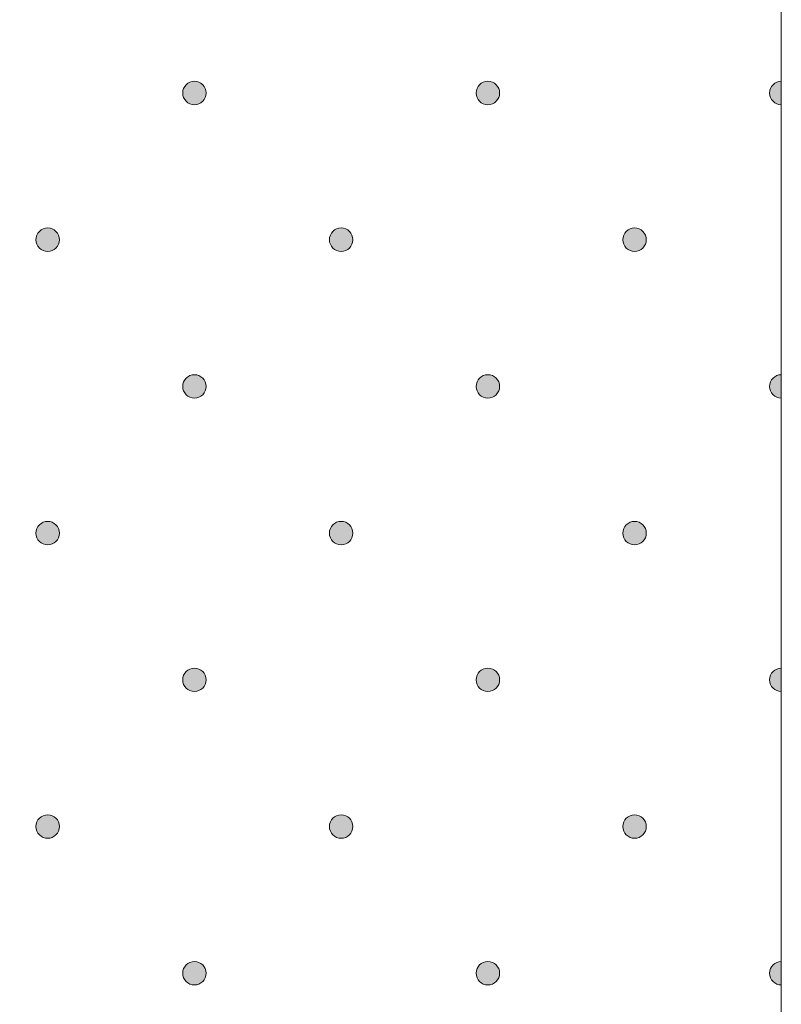
# Model space of a CAD drawing. Units: millimetres. Extents: x 0 to 208, y -208 to 15.
# Drawn here: x 48 to 55, y -90 to -82 of the extents above; entities that cross this region are included whole.
import ezdxf

# ---------------------------------------------------------------- set-up
doc = ezdxf.new("R2010")
doc.units = ezdxf.units.MM
doc.header["$MEASUREMENT"] = 0
doc.layers.add('GKB_GIPSBAUPLATTE_B', color=7, linetype='Continuous')
doc.layers.add('GKB_GIPSBAUPLATTE_B_MUSTER', color=7, linetype='Continuous')

# ---------------------------------------------------------------- blocks, each defined once
blk = doc.blocks.new('block 855')
at = {"layer": 'GKB_GIPSBAUPLATTE_B_MUSTER'}
h = blk.add_hatch(color=250, dxfattribs=at)
edge = h.paths.add_edge_path()
edge.add_spline(control_points=[(49.5002, -89.6499), (49.5554, -89.6499), (49.6002, -89.6946), (49.6002, -89.7499), (49.6002, -89.8051), (49.5554, -89.8499), (49.5002, -89.8499), (49.4449, -89.8499), (49.4002, -89.8051), (49.4002, -89.7499), (49.4002, -89.6946), (49.4449, -89.6499), (49.5002, -89.6499)], knot_values=[0, 0, 0, 0, 1, 1, 1, 2, 2, 2, 3, 3, 3, 4, 4, 4, 4], degree=3, periodic=1)
at = {"layer": 'GKB_GIPSBAUPLATTE_B_MUSTER', "lineweight": 0}
blk.add_open_spline([(49.5002, -89.6499), (49.5554, -89.6499), (49.6002, -89.6946), (49.6002, -89.7499), (49.6002, -89.8051), (49.5554, -89.8499), (49.5002, -89.8499), (49.4449, -89.8499), (49.4002, -89.8051), (49.4002, -89.7499), (49.4002, -89.6946), (49.4449, -89.6499), (49.5002, -89.6499)], degree=3, knots=[0, 0, 0, 0, 1, 1, 1, 2, 2, 2, 3, 3, 3, 4, 4, 4, 4], dxfattribs=at)
at = {"layer": 'GKB_GIPSBAUPLATTE_B_MUSTER', "color": 250, "lineweight": 20}
blk.add_open_spline([(49.5002, -89.6499), (49.5554, -89.6499), (49.6002, -89.6946), (49.6002, -89.7499), (49.6002, -89.8051), (49.5554, -89.8499), (49.5002, -89.8499), (49.4449, -89.8499), (49.4002, -89.8051), (49.4002, -89.7499), (49.4002, -89.6946), (49.4449, -89.6499), (49.5002, -89.6499)], degree=3, knots=[0, 0, 0, 0, 1, 1, 1, 2, 2, 2, 3, 3, 3, 4, 4, 4, 4], dxfattribs=at)
blk = doc.blocks.new('block 856')
at = {"layer": 'GKB_GIPSBAUPLATTE_B_MUSTER'}
h = blk.add_hatch(color=250, dxfattribs=at)
edge = h.paths.add_edge_path()
edge.add_spline(control_points=[(52.0001, -89.6499), (52.0553, -89.6499), (52.1001, -89.6946), (52.1001, -89.7499), (52.1001, -89.8051), (52.0553, -89.8499), (52.0001, -89.8499), (51.9449, -89.8499), (51.9001, -89.8051), (51.9001, -89.7499), (51.9001, -89.6946), (51.9449, -89.6499), (52.0001, -89.6499)], knot_values=[0, 0, 0, 0, 1, 1, 1, 2, 2, 2, 3, 3, 3, 4, 4, 4, 4], degree=3, periodic=1)
at = {"layer": 'GKB_GIPSBAUPLATTE_B_MUSTER', "lineweight": 0}
blk.add_open_spline([(52.0001, -89.6499), (52.0553, -89.6499), (52.1001, -89.6946), (52.1001, -89.7499), (52.1001, -89.8051), (52.0553, -89.8499), (52.0001, -89.8499), (51.9449, -89.8499), (51.9001, -89.8051), (51.9001, -89.7499), (51.9001, -89.6946), (51.9449, -89.6499), (52.0001, -89.6499)], degree=3, knots=[0, 0, 0, 0, 1, 1, 1, 2, 2, 2, 3, 3, 3, 4, 4, 4, 4], dxfattribs=at)
at = {"layer": 'GKB_GIPSBAUPLATTE_B_MUSTER', "color": 250, "lineweight": 20}
blk.add_open_spline([(52.0001, -89.6499), (52.0553, -89.6499), (52.1001, -89.6946), (52.1001, -89.7499), (52.1001, -89.8051), (52.0553, -89.8499), (52.0001, -89.8499), (51.9449, -89.8499), (51.9001, -89.8051), (51.9001, -89.7499), (51.9001, -89.6946), (51.9449, -89.6499), (52.0001, -89.6499)], degree=3, knots=[0, 0, 0, 0, 1, 1, 1, 2, 2, 2, 3, 3, 3, 4, 4, 4, 4], dxfattribs=at)
blk = doc.blocks.new('block 857')
at = {"layer": 'GKB_GIPSBAUPLATTE_B_MUSTER'}
h = blk.add_hatch(color=250, dxfattribs=at)
edge = h.paths.add_edge_path()
edge.add_spline(control_points=[(54.5001, -89.8499), (54.4449, -89.8499), (54.4002, -89.8051), (54.4002, -89.7499), (54.4002, -89.6946), (54.4449, -89.6499), (54.5001, -89.6499), (54.5001, -89.6499), (54.5001, -89.8499), (54.5001, -89.8499)], knot_values=[0, 0, 0, 0, 1, 1, 1, 2, 2, 2, 3, 3, 3, 3], degree=3, periodic=1)
at = {"layer": 'GKB_GIPSBAUPLATTE_B_MUSTER', "lineweight": 0}
blk.add_open_spline([(54.5001, -89.8499), (54.4449, -89.8499), (54.4002, -89.8051), (54.4002, -89.7499), (54.4002, -89.6946), (54.4449, -89.6499), (54.5001, -89.6499), (54.5001, -89.6499), (54.5001, -89.8499), (54.5001, -89.8499)], degree=3, knots=[0, 0, 0, 0, 1, 1, 1, 2, 2, 2, 3, 3, 3, 3], dxfattribs=at)
at = {"layer": 'GKB_GIPSBAUPLATTE_B_MUSTER', "color": 250, "lineweight": 20}
blk.add_open_spline([(54.5001, -89.8499), (54.4449, -89.8499), (54.4002, -89.8051), (54.4002, -89.7499), (54.4002, -89.6946), (54.4449, -89.6499), (54.5001, -89.6499), (54.5001, -89.6499), (54.5001, -89.8499), (54.5001, -89.8499)], degree=3, knots=[0, 0, 0, 0, 1, 1, 1, 2, 2, 2, 3, 3, 3, 3], dxfattribs=at)
blk = doc.blocks.new('block 866')
at = {"layer": 'GKB_GIPSBAUPLATTE_B_MUSTER'}
h = blk.add_hatch(color=250, dxfattribs=at)
edge = h.paths.add_edge_path()
edge.add_spline(control_points=[(49.5002, -87.1499), (49.5554, -87.1499), (49.6002, -87.1946), (49.6002, -87.2499), (49.6002, -87.3051), (49.5554, -87.3499), (49.5002, -87.3499), (49.4449, -87.3499), (49.4002, -87.3051), (49.4002, -87.2499), (49.4002, -87.1946), (49.4449, -87.1499), (49.5002, -87.1499)], knot_values=[0, 0, 0, 0, 1, 1, 1, 2, 2, 2, 3, 3, 3, 4, 4, 4, 4], degree=3, periodic=1)
at = {"layer": 'GKB_GIPSBAUPLATTE_B_MUSTER', "lineweight": 0}
blk.add_open_spline([(49.5002, -87.1499), (49.5554, -87.1499), (49.6002, -87.1946), (49.6002, -87.2499), (49.6002, -87.3051), (49.5554, -87.3499), (49.5002, -87.3499), (49.4449, -87.3499), (49.4002, -87.3051), (49.4002, -87.2499), (49.4002, -87.1946), (49.4449, -87.1499), (49.5002, -87.1499)], degree=3, knots=[0, 0, 0, 0, 1, 1, 1, 2, 2, 2, 3, 3, 3, 4, 4, 4, 4], dxfattribs=at)
at = {"layer": 'GKB_GIPSBAUPLATTE_B_MUSTER', "color": 250, "lineweight": 20}
blk.add_open_spline([(49.5002, -87.1499), (49.5554, -87.1499), (49.6002, -87.1946), (49.6002, -87.2499), (49.6002, -87.3051), (49.5554, -87.3499), (49.5002, -87.3499), (49.4449, -87.3499), (49.4002, -87.3051), (49.4002, -87.2499), (49.4002, -87.1946), (49.4449, -87.1499), (49.5002, -87.1499)], degree=3, knots=[0, 0, 0, 0, 1, 1, 1, 2, 2, 2, 3, 3, 3, 4, 4, 4, 4], dxfattribs=at)
blk = doc.blocks.new('block 867')
at = {"layer": 'GKB_GIPSBAUPLATTE_B_MUSTER'}
h = blk.add_hatch(color=250, dxfattribs=at)
edge = h.paths.add_edge_path()
edge.add_spline(control_points=[(52.0001, -87.1499), (52.0553, -87.1499), (52.1001, -87.1946), (52.1001, -87.2499), (52.1001, -87.3051), (52.0553, -87.3499), (52.0001, -87.3499), (51.9449, -87.3499), (51.9001, -87.3051), (51.9001, -87.2499), (51.9001, -87.1946), (51.9449, -87.1499), (52.0001, -87.1499)], knot_values=[0, 0, 0, 0, 1, 1, 1, 2, 2, 2, 3, 3, 3, 4, 4, 4, 4], degree=3, periodic=1)
at = {"layer": 'GKB_GIPSBAUPLATTE_B_MUSTER', "lineweight": 0}
blk.add_open_spline([(52.0001, -87.1499), (52.0553, -87.1499), (52.1001, -87.1946), (52.1001, -87.2499), (52.1001, -87.3051), (52.0553, -87.3499), (52.0001, -87.3499), (51.9449, -87.3499), (51.9001, -87.3051), (51.9001, -87.2499), (51.9001, -87.1946), (51.9449, -87.1499), (52.0001, -87.1499)], degree=3, knots=[0, 0, 0, 0, 1, 1, 1, 2, 2, 2, 3, 3, 3, 4, 4, 4, 4], dxfattribs=at)
at = {"layer": 'GKB_GIPSBAUPLATTE_B_MUSTER', "color": 250, "lineweight": 20}
blk.add_open_spline([(52.0001, -87.1499), (52.0553, -87.1499), (52.1001, -87.1946), (52.1001, -87.2499), (52.1001, -87.3051), (52.0553, -87.3499), (52.0001, -87.3499), (51.9449, -87.3499), (51.9001, -87.3051), (51.9001, -87.2499), (51.9001, -87.1946), (51.9449, -87.1499), (52.0001, -87.1499)], degree=3, knots=[0, 0, 0, 0, 1, 1, 1, 2, 2, 2, 3, 3, 3, 4, 4, 4, 4], dxfattribs=at)
blk = doc.blocks.new('block 868')
at = {"layer": 'GKB_GIPSBAUPLATTE_B_MUSTER'}
h = blk.add_hatch(color=250, dxfattribs=at)
edge = h.paths.add_edge_path()
edge.add_spline(control_points=[(54.5001, -87.3499), (54.4449, -87.3499), (54.4002, -87.3051), (54.4002, -87.2499), (54.4002, -87.1946), (54.4449, -87.1499), (54.5001, -87.1499), (54.5001, -87.1499), (54.5001, -87.3499), (54.5001, -87.3499)], knot_values=[0, 0, 0, 0, 1, 1, 1, 2, 2, 2, 3, 3, 3, 3], degree=3, periodic=1)
at = {"layer": 'GKB_GIPSBAUPLATTE_B_MUSTER', "lineweight": 0}
blk.add_open_spline([(54.5001, -87.3499), (54.4449, -87.3499), (54.4002, -87.3051), (54.4002, -87.2499), (54.4002, -87.1946), (54.4449, -87.1499), (54.5001, -87.1499), (54.5001, -87.1499), (54.5001, -87.3499), (54.5001, -87.3499)], degree=3, knots=[0, 0, 0, 0, 1, 1, 1, 2, 2, 2, 3, 3, 3, 3], dxfattribs=at)
at = {"layer": 'GKB_GIPSBAUPLATTE_B_MUSTER', "color": 250, "lineweight": 20}
blk.add_open_spline([(54.5001, -87.3499), (54.4449, -87.3499), (54.4002, -87.3051), (54.4002, -87.2499), (54.4002, -87.1946), (54.4449, -87.1499), (54.5001, -87.1499), (54.5001, -87.1499), (54.5001, -87.3499), (54.5001, -87.3499)], degree=3, knots=[0, 0, 0, 0, 1, 1, 1, 2, 2, 2, 3, 3, 3, 3], dxfattribs=at)
blk = doc.blocks.new('block 872')
at = {"layer": 'GKB_GIPSBAUPLATTE_B_MUSTER'}
h = blk.add_hatch(color=250, dxfattribs=at)
edge = h.paths.add_edge_path()
edge.add_spline(control_points=[(48.2502, -88.3999), (48.3054, -88.3999), (48.3501, -88.4446), (48.3501, -88.4998), (48.3501, -88.5551), (48.3054, -88.5999), (48.2502, -88.5999), (48.1949, -88.5999), (48.1501, -88.5551), (48.1501, -88.4998), (48.1501, -88.4446), (48.1949, -88.3999), (48.2502, -88.3999)], knot_values=[0, 0, 0, 0, 1, 1, 1, 2, 2, 2, 3, 3, 3, 4, 4, 4, 4], degree=3, periodic=1)
at = {"layer": 'GKB_GIPSBAUPLATTE_B_MUSTER', "lineweight": 0}
blk.add_open_spline([(48.2502, -88.3999), (48.3054, -88.3999), (48.3501, -88.4446), (48.3501, -88.4998), (48.3501, -88.5551), (48.3054, -88.5999), (48.2502, -88.5999), (48.1949, -88.5999), (48.1501, -88.5551), (48.1501, -88.4998), (48.1501, -88.4446), (48.1949, -88.3999), (48.2502, -88.3999)], degree=3, knots=[0, 0, 0, 0, 1, 1, 1, 2, 2, 2, 3, 3, 3, 4, 4, 4, 4], dxfattribs=at)
at = {"layer": 'GKB_GIPSBAUPLATTE_B_MUSTER', "color": 250, "lineweight": 20}
blk.add_open_spline([(48.2502, -88.3999), (48.3054, -88.3999), (48.3501, -88.4446), (48.3501, -88.4998), (48.3501, -88.5551), (48.3054, -88.5999), (48.2502, -88.5999), (48.1949, -88.5999), (48.1501, -88.5551), (48.1501, -88.4998), (48.1501, -88.4446), (48.1949, -88.3999), (48.2502, -88.3999)], degree=3, knots=[0, 0, 0, 0, 1, 1, 1, 2, 2, 2, 3, 3, 3, 4, 4, 4, 4], dxfattribs=at)
blk = doc.blocks.new('block 873')
at = {"layer": 'GKB_GIPSBAUPLATTE_B_MUSTER'}
h = blk.add_hatch(color=250, dxfattribs=at)
edge = h.paths.add_edge_path()
edge.add_spline(control_points=[(50.7502, -88.3999), (50.8055, -88.3999), (50.8502, -88.4446), (50.8502, -88.4998), (50.8502, -88.5551), (50.8055, -88.5999), (50.7502, -88.5999), (50.695, -88.5999), (50.6502, -88.5551), (50.6502, -88.4998), (50.6502, -88.4446), (50.695, -88.3999), (50.7502, -88.3999)], knot_values=[0, 0, 0, 0, 1, 1, 1, 2, 2, 2, 3, 3, 3, 4, 4, 4, 4], degree=3, periodic=1)
at = {"layer": 'GKB_GIPSBAUPLATTE_B_MUSTER', "lineweight": 0}
blk.add_open_spline([(50.7502, -88.3999), (50.8055, -88.3999), (50.8502, -88.4446), (50.8502, -88.4998), (50.8502, -88.5551), (50.8055, -88.5999), (50.7502, -88.5999), (50.695, -88.5999), (50.6502, -88.5551), (50.6502, -88.4998), (50.6502, -88.4446), (50.695, -88.3999), (50.7502, -88.3999)], degree=3, knots=[0, 0, 0, 0, 1, 1, 1, 2, 2, 2, 3, 3, 3, 4, 4, 4, 4], dxfattribs=at)
at = {"layer": 'GKB_GIPSBAUPLATTE_B_MUSTER', "color": 250, "lineweight": 20}
blk.add_open_spline([(50.7502, -88.3999), (50.8055, -88.3999), (50.8502, -88.4446), (50.8502, -88.4998), (50.8502, -88.5551), (50.8055, -88.5999), (50.7502, -88.5999), (50.695, -88.5999), (50.6502, -88.5551), (50.6502, -88.4998), (50.6502, -88.4446), (50.695, -88.3999), (50.7502, -88.3999)], degree=3, knots=[0, 0, 0, 0, 1, 1, 1, 2, 2, 2, 3, 3, 3, 4, 4, 4, 4], dxfattribs=at)
blk = doc.blocks.new('block 874')
at = {"layer": 'GKB_GIPSBAUPLATTE_B_MUSTER'}
h = blk.add_hatch(color=250, dxfattribs=at)
edge = h.paths.add_edge_path()
edge.add_spline(control_points=[(53.2501, -88.3999), (53.3054, -88.3999), (53.3502, -88.4446), (53.3502, -88.4998), (53.3502, -88.5551), (53.3054, -88.5999), (53.2501, -88.5999), (53.1949, -88.5999), (53.1502, -88.5551), (53.1502, -88.4998), (53.1502, -88.4446), (53.1949, -88.3999), (53.2501, -88.3999)], knot_values=[0, 0, 0, 0, 1, 1, 1, 2, 2, 2, 3, 3, 3, 4, 4, 4, 4], degree=3, periodic=1)
at = {"layer": 'GKB_GIPSBAUPLATTE_B_MUSTER', "lineweight": 0}
blk.add_open_spline([(53.2501, -88.3999), (53.3054, -88.3999), (53.3502, -88.4446), (53.3502, -88.4998), (53.3502, -88.5551), (53.3054, -88.5999), (53.2501, -88.5999), (53.1949, -88.5999), (53.1502, -88.5551), (53.1502, -88.4998), (53.1502, -88.4446), (53.1949, -88.3999), (53.2501, -88.3999)], degree=3, knots=[0, 0, 0, 0, 1, 1, 1, 2, 2, 2, 3, 3, 3, 4, 4, 4, 4], dxfattribs=at)
at = {"layer": 'GKB_GIPSBAUPLATTE_B_MUSTER', "color": 250, "lineweight": 20}
blk.add_open_spline([(53.2501, -88.3999), (53.3054, -88.3999), (53.3502, -88.4446), (53.3502, -88.4998), (53.3502, -88.5551), (53.3054, -88.5999), (53.2501, -88.5999), (53.1949, -88.5999), (53.1502, -88.5551), (53.1502, -88.4998), (53.1502, -88.4446), (53.1949, -88.3999), (53.2501, -88.3999)], degree=3, knots=[0, 0, 0, 0, 1, 1, 1, 2, 2, 2, 3, 3, 3, 4, 4, 4, 4], dxfattribs=at)
blk = doc.blocks.new('block 877')
at = {"layer": 'GKB_GIPSBAUPLATTE_B_MUSTER'}
h = blk.add_hatch(color=250, dxfattribs=at)
edge = h.paths.add_edge_path()
edge.add_spline(control_points=[(49.5002, -84.6498), (49.5554, -84.6498), (49.6002, -84.6946), (49.6002, -84.7499), (49.6002, -84.8051), (49.5554, -84.8498), (49.5002, -84.8498), (49.4449, -84.8498), (49.4002, -84.8051), (49.4002, -84.7499), (49.4002, -84.6946), (49.4449, -84.6498), (49.5002, -84.6498)], knot_values=[0, 0, 0, 0, 1, 1, 1, 2, 2, 2, 3, 3, 3, 4, 4, 4, 4], degree=3, periodic=1)
at = {"layer": 'GKB_GIPSBAUPLATTE_B_MUSTER', "lineweight": 0}
blk.add_open_spline([(49.5002, -84.6498), (49.5554, -84.6498), (49.6002, -84.6946), (49.6002, -84.7499), (49.6002, -84.8051), (49.5554, -84.8498), (49.5002, -84.8498), (49.4449, -84.8498), (49.4002, -84.8051), (49.4002, -84.7499), (49.4002, -84.6946), (49.4449, -84.6498), (49.5002, -84.6498)], degree=3, knots=[0, 0, 0, 0, 1, 1, 1, 2, 2, 2, 3, 3, 3, 4, 4, 4, 4], dxfattribs=at)
at = {"layer": 'GKB_GIPSBAUPLATTE_B_MUSTER', "color": 250, "lineweight": 20}
blk.add_open_spline([(49.5002, -84.6498), (49.5554, -84.6498), (49.6002, -84.6946), (49.6002, -84.7499), (49.6002, -84.8051), (49.5554, -84.8498), (49.5002, -84.8498), (49.4449, -84.8498), (49.4002, -84.8051), (49.4002, -84.7499), (49.4002, -84.6946), (49.4449, -84.6498), (49.5002, -84.6498)], degree=3, knots=[0, 0, 0, 0, 1, 1, 1, 2, 2, 2, 3, 3, 3, 4, 4, 4, 4], dxfattribs=at)
blk = doc.blocks.new('block 878')
at = {"layer": 'GKB_GIPSBAUPLATTE_B_MUSTER'}
h = blk.add_hatch(color=250, dxfattribs=at)
edge = h.paths.add_edge_path()
edge.add_spline(control_points=[(52.0001, -84.6498), (52.0553, -84.6498), (52.1001, -84.6946), (52.1001, -84.7499), (52.1001, -84.8051), (52.0553, -84.8498), (52.0001, -84.8498), (51.9449, -84.8498), (51.9001, -84.8051), (51.9001, -84.7499), (51.9001, -84.6946), (51.9449, -84.6498), (52.0001, -84.6498)], knot_values=[0, 0, 0, 0, 1, 1, 1, 2, 2, 2, 3, 3, 3, 4, 4, 4, 4], degree=3, periodic=1)
at = {"layer": 'GKB_GIPSBAUPLATTE_B_MUSTER', "lineweight": 0}
blk.add_open_spline([(52.0001, -84.6498), (52.0553, -84.6498), (52.1001, -84.6946), (52.1001, -84.7499), (52.1001, -84.8051), (52.0553, -84.8498), (52.0001, -84.8498), (51.9449, -84.8498), (51.9001, -84.8051), (51.9001, -84.7499), (51.9001, -84.6946), (51.9449, -84.6498), (52.0001, -84.6498)], degree=3, knots=[0, 0, 0, 0, 1, 1, 1, 2, 2, 2, 3, 3, 3, 4, 4, 4, 4], dxfattribs=at)
at = {"layer": 'GKB_GIPSBAUPLATTE_B_MUSTER', "color": 250, "lineweight": 20}
blk.add_open_spline([(52.0001, -84.6498), (52.0553, -84.6498), (52.1001, -84.6946), (52.1001, -84.7499), (52.1001, -84.8051), (52.0553, -84.8498), (52.0001, -84.8498), (51.9449, -84.8498), (51.9001, -84.8051), (51.9001, -84.7499), (51.9001, -84.6946), (51.9449, -84.6498), (52.0001, -84.6498)], degree=3, knots=[0, 0, 0, 0, 1, 1, 1, 2, 2, 2, 3, 3, 3, 4, 4, 4, 4], dxfattribs=at)
blk = doc.blocks.new('block 879')
at = {"layer": 'GKB_GIPSBAUPLATTE_B_MUSTER'}
h = blk.add_hatch(color=250, dxfattribs=at)
edge = h.paths.add_edge_path()
edge.add_spline(control_points=[(54.5001, -84.8499), (54.4449, -84.8499), (54.4002, -84.8051), (54.4002, -84.7499), (54.4002, -84.6946), (54.4449, -84.6499), (54.5001, -84.6499), (54.5001, -84.6499), (54.5001, -84.8499), (54.5001, -84.8499)], knot_values=[0, 0, 0, 0, 1, 1, 1, 2, 2, 2, 3, 3, 3, 3], degree=3, periodic=1)
at = {"layer": 'GKB_GIPSBAUPLATTE_B_MUSTER', "lineweight": 0}
blk.add_open_spline([(54.5001, -84.8499), (54.4449, -84.8499), (54.4002, -84.8051), (54.4002, -84.7499), (54.4002, -84.6946), (54.4449, -84.6499), (54.5001, -84.6499), (54.5001, -84.6499), (54.5001, -84.8499), (54.5001, -84.8499)], degree=3, knots=[0, 0, 0, 0, 1, 1, 1, 2, 2, 2, 3, 3, 3, 3], dxfattribs=at)
at = {"layer": 'GKB_GIPSBAUPLATTE_B_MUSTER', "color": 250, "lineweight": 20}
blk.add_open_spline([(54.5001, -84.8499), (54.4449, -84.8499), (54.4002, -84.8051), (54.4002, -84.7499), (54.4002, -84.6946), (54.4449, -84.6499), (54.5001, -84.6499), (54.5001, -84.6499), (54.5001, -84.8499), (54.5001, -84.8499)], degree=3, knots=[0, 0, 0, 0, 1, 1, 1, 2, 2, 2, 3, 3, 3, 3], dxfattribs=at)
blk = doc.blocks.new('block 883')
at = {"layer": 'GKB_GIPSBAUPLATTE_B_MUSTER'}
h = blk.add_hatch(color=250, dxfattribs=at)
edge = h.paths.add_edge_path()
edge.add_spline(control_points=[(48.2502, -85.8998), (48.3054, -85.8998), (48.3501, -85.9446), (48.3501, -85.9998), (48.3501, -86.0551), (48.3054, -86.0998), (48.2502, -86.0998), (48.1949, -86.0998), (48.1501, -86.0551), (48.1501, -85.9998), (48.1501, -85.9446), (48.1949, -85.8998), (48.2502, -85.8998)], knot_values=[0, 0, 0, 0, 1, 1, 1, 2, 2, 2, 3, 3, 3, 4, 4, 4, 4], degree=3, periodic=1)
at = {"layer": 'GKB_GIPSBAUPLATTE_B_MUSTER', "lineweight": 0}
blk.add_open_spline([(48.2502, -85.8998), (48.3054, -85.8998), (48.3501, -85.9446), (48.3501, -85.9998), (48.3501, -86.0551), (48.3054, -86.0998), (48.2502, -86.0998), (48.1949, -86.0998), (48.1501, -86.0551), (48.1501, -85.9998), (48.1501, -85.9446), (48.1949, -85.8998), (48.2502, -85.8998)], degree=3, knots=[0, 0, 0, 0, 1, 1, 1, 2, 2, 2, 3, 3, 3, 4, 4, 4, 4], dxfattribs=at)
at = {"layer": 'GKB_GIPSBAUPLATTE_B_MUSTER', "color": 250, "lineweight": 20}
blk.add_open_spline([(48.2502, -85.8998), (48.3054, -85.8998), (48.3501, -85.9446), (48.3501, -85.9998), (48.3501, -86.0551), (48.3054, -86.0998), (48.2502, -86.0998), (48.1949, -86.0998), (48.1501, -86.0551), (48.1501, -85.9998), (48.1501, -85.9446), (48.1949, -85.8998), (48.2502, -85.8998)], degree=3, knots=[0, 0, 0, 0, 1, 1, 1, 2, 2, 2, 3, 3, 3, 4, 4, 4, 4], dxfattribs=at)
blk = doc.blocks.new('block 884')
at = {"layer": 'GKB_GIPSBAUPLATTE_B_MUSTER'}
h = blk.add_hatch(color=250, dxfattribs=at)
edge = h.paths.add_edge_path()
edge.add_spline(control_points=[(50.7502, -85.8998), (50.8055, -85.8998), (50.8502, -85.9446), (50.8502, -85.9998), (50.8502, -86.0551), (50.8055, -86.0998), (50.7502, -86.0998), (50.695, -86.0998), (50.6502, -86.0551), (50.6502, -85.9998), (50.6502, -85.9446), (50.695, -85.8998), (50.7502, -85.8998)], knot_values=[0, 0, 0, 0, 1, 1, 1, 2, 2, 2, 3, 3, 3, 4, 4, 4, 4], degree=3, periodic=1)
at = {"layer": 'GKB_GIPSBAUPLATTE_B_MUSTER', "lineweight": 0}
blk.add_open_spline([(50.7502, -85.8998), (50.8055, -85.8998), (50.8502, -85.9446), (50.8502, -85.9998), (50.8502, -86.0551), (50.8055, -86.0998), (50.7502, -86.0998), (50.695, -86.0998), (50.6502, -86.0551), (50.6502, -85.9998), (50.6502, -85.9446), (50.695, -85.8998), (50.7502, -85.8998)], degree=3, knots=[0, 0, 0, 0, 1, 1, 1, 2, 2, 2, 3, 3, 3, 4, 4, 4, 4], dxfattribs=at)
at = {"layer": 'GKB_GIPSBAUPLATTE_B_MUSTER', "color": 250, "lineweight": 20}
blk.add_open_spline([(50.7502, -85.8998), (50.8055, -85.8998), (50.8502, -85.9446), (50.8502, -85.9998), (50.8502, -86.0551), (50.8055, -86.0998), (50.7502, -86.0998), (50.695, -86.0998), (50.6502, -86.0551), (50.6502, -85.9998), (50.6502, -85.9446), (50.695, -85.8998), (50.7502, -85.8998)], degree=3, knots=[0, 0, 0, 0, 1, 1, 1, 2, 2, 2, 3, 3, 3, 4, 4, 4, 4], dxfattribs=at)
blk = doc.blocks.new('block 885')
at = {"layer": 'GKB_GIPSBAUPLATTE_B_MUSTER'}
h = blk.add_hatch(color=250, dxfattribs=at)
edge = h.paths.add_edge_path()
edge.add_spline(control_points=[(53.2501, -85.8998), (53.3054, -85.8998), (53.3502, -85.9446), (53.3502, -85.9998), (53.3502, -86.0551), (53.3054, -86.0998), (53.2501, -86.0998), (53.1949, -86.0998), (53.1502, -86.0551), (53.1502, -85.9998), (53.1502, -85.9446), (53.1949, -85.8998), (53.2501, -85.8998)], knot_values=[0, 0, 0, 0, 1, 1, 1, 2, 2, 2, 3, 3, 3, 4, 4, 4, 4], degree=3, periodic=1)
at = {"layer": 'GKB_GIPSBAUPLATTE_B_MUSTER', "lineweight": 0}
blk.add_open_spline([(53.2501, -85.8998), (53.3054, -85.8998), (53.3502, -85.9446), (53.3502, -85.9998), (53.3502, -86.0551), (53.3054, -86.0998), (53.2501, -86.0998), (53.1949, -86.0998), (53.1502, -86.0551), (53.1502, -85.9998), (53.1502, -85.9446), (53.1949, -85.8998), (53.2501, -85.8998)], degree=3, knots=[0, 0, 0, 0, 1, 1, 1, 2, 2, 2, 3, 3, 3, 4, 4, 4, 4], dxfattribs=at)
at = {"layer": 'GKB_GIPSBAUPLATTE_B_MUSTER', "color": 250, "lineweight": 20}
blk.add_open_spline([(53.2501, -85.8998), (53.3054, -85.8998), (53.3502, -85.9446), (53.3502, -85.9998), (53.3502, -86.0551), (53.3054, -86.0998), (53.2501, -86.0998), (53.1949, -86.0998), (53.1502, -86.0551), (53.1502, -85.9998), (53.1502, -85.9446), (53.1949, -85.8998), (53.2501, -85.8998)], degree=3, knots=[0, 0, 0, 0, 1, 1, 1, 2, 2, 2, 3, 3, 3, 4, 4, 4, 4], dxfattribs=at)
blk = doc.blocks.new('block 888')
at = {"layer": 'GKB_GIPSBAUPLATTE_B_MUSTER'}
h = blk.add_hatch(color=250, dxfattribs=at)
edge = h.paths.add_edge_path()
edge.add_spline(control_points=[(49.5002, -82.1498), (49.5554, -82.1498), (49.6002, -82.1946), (49.6002, -82.2499), (49.6002, -82.3051), (49.5554, -82.3498), (49.5002, -82.3498), (49.4449, -82.3498), (49.4002, -82.3051), (49.4002, -82.2499), (49.4002, -82.1946), (49.4449, -82.1498), (49.5002, -82.1498)], knot_values=[0, 0, 0, 0, 1, 1, 1, 2, 2, 2, 3, 3, 3, 4, 4, 4, 4], degree=3, periodic=1)
at = {"layer": 'GKB_GIPSBAUPLATTE_B_MUSTER', "lineweight": 0}
blk.add_open_spline([(49.5002, -82.1498), (49.5554, -82.1498), (49.6002, -82.1946), (49.6002, -82.2499), (49.6002, -82.3051), (49.5554, -82.3498), (49.5002, -82.3498), (49.4449, -82.3498), (49.4002, -82.3051), (49.4002, -82.2499), (49.4002, -82.1946), (49.4449, -82.1498), (49.5002, -82.1498)], degree=3, knots=[0, 0, 0, 0, 1, 1, 1, 2, 2, 2, 3, 3, 3, 4, 4, 4, 4], dxfattribs=at)
at = {"layer": 'GKB_GIPSBAUPLATTE_B_MUSTER', "color": 250, "lineweight": 20}
blk.add_open_spline([(49.5002, -82.1498), (49.5554, -82.1498), (49.6002, -82.1946), (49.6002, -82.2499), (49.6002, -82.3051), (49.5554, -82.3498), (49.5002, -82.3498), (49.4449, -82.3498), (49.4002, -82.3051), (49.4002, -82.2499), (49.4002, -82.1946), (49.4449, -82.1498), (49.5002, -82.1498)], degree=3, knots=[0, 0, 0, 0, 1, 1, 1, 2, 2, 2, 3, 3, 3, 4, 4, 4, 4], dxfattribs=at)
blk = doc.blocks.new('block 889')
at = {"layer": 'GKB_GIPSBAUPLATTE_B_MUSTER'}
h = blk.add_hatch(color=250, dxfattribs=at)
edge = h.paths.add_edge_path()
edge.add_spline(control_points=[(52.0001, -82.1498), (52.0553, -82.1498), (52.1001, -82.1946), (52.1001, -82.2499), (52.1001, -82.3051), (52.0553, -82.3498), (52.0001, -82.3498), (51.9449, -82.3498), (51.9001, -82.3051), (51.9001, -82.2499), (51.9001, -82.1946), (51.9449, -82.1498), (52.0001, -82.1498)], knot_values=[0, 0, 0, 0, 1, 1, 1, 2, 2, 2, 3, 3, 3, 4, 4, 4, 4], degree=3, periodic=1)
at = {"layer": 'GKB_GIPSBAUPLATTE_B_MUSTER', "lineweight": 0}
blk.add_open_spline([(52.0001, -82.1498), (52.0553, -82.1498), (52.1001, -82.1946), (52.1001, -82.2499), (52.1001, -82.3051), (52.0553, -82.3498), (52.0001, -82.3498), (51.9449, -82.3498), (51.9001, -82.3051), (51.9001, -82.2499), (51.9001, -82.1946), (51.9449, -82.1498), (52.0001, -82.1498)], degree=3, knots=[0, 0, 0, 0, 1, 1, 1, 2, 2, 2, 3, 3, 3, 4, 4, 4, 4], dxfattribs=at)
at = {"layer": 'GKB_GIPSBAUPLATTE_B_MUSTER', "color": 250, "lineweight": 20}
blk.add_open_spline([(52.0001, -82.1498), (52.0553, -82.1498), (52.1001, -82.1946), (52.1001, -82.2499), (52.1001, -82.3051), (52.0553, -82.3498), (52.0001, -82.3498), (51.9449, -82.3498), (51.9001, -82.3051), (51.9001, -82.2499), (51.9001, -82.1946), (51.9449, -82.1498), (52.0001, -82.1498)], degree=3, knots=[0, 0, 0, 0, 1, 1, 1, 2, 2, 2, 3, 3, 3, 4, 4, 4, 4], dxfattribs=at)
blk = doc.blocks.new('block 890')
at = {"layer": 'GKB_GIPSBAUPLATTE_B_MUSTER'}
h = blk.add_hatch(color=250, dxfattribs=at)
edge = h.paths.add_edge_path()
edge.add_spline(control_points=[(54.5001, -82.3499), (54.4449, -82.3499), (54.4002, -82.3051), (54.4002, -82.2499), (54.4002, -82.1946), (54.4449, -82.1499), (54.5001, -82.1499), (54.5001, -82.1499), (54.5001, -82.3499), (54.5001, -82.3499)], knot_values=[0, 0, 0, 0, 1, 1, 1, 2, 2, 2, 3, 3, 3, 3], degree=3, periodic=1)
at = {"layer": 'GKB_GIPSBAUPLATTE_B_MUSTER', "lineweight": 0}
blk.add_open_spline([(54.5001, -82.3499), (54.4449, -82.3499), (54.4002, -82.3051), (54.4002, -82.2499), (54.4002, -82.1946), (54.4449, -82.1499), (54.5001, -82.1499), (54.5001, -82.1499), (54.5001, -82.3499), (54.5001, -82.3499)], degree=3, knots=[0, 0, 0, 0, 1, 1, 1, 2, 2, 2, 3, 3, 3, 3], dxfattribs=at)
at = {"layer": 'GKB_GIPSBAUPLATTE_B_MUSTER', "color": 250, "lineweight": 20}
blk.add_open_spline([(54.5001, -82.3499), (54.4449, -82.3499), (54.4002, -82.3051), (54.4002, -82.2499), (54.4002, -82.1946), (54.4449, -82.1499), (54.5001, -82.1499), (54.5001, -82.1499), (54.5001, -82.3499), (54.5001, -82.3499)], degree=3, knots=[0, 0, 0, 0, 1, 1, 1, 2, 2, 2, 3, 3, 3, 3], dxfattribs=at)
blk = doc.blocks.new('block 894')
at = {"layer": 'GKB_GIPSBAUPLATTE_B_MUSTER'}
h = blk.add_hatch(color=250, dxfattribs=at)
edge = h.paths.add_edge_path()
edge.add_spline(control_points=[(48.2502, -83.3998), (48.3054, -83.3998), (48.3501, -83.4446), (48.3501, -83.4998), (48.3501, -83.5551), (48.3054, -83.5998), (48.2502, -83.5998), (48.1949, -83.5998), (48.1501, -83.5551), (48.1501, -83.4998), (48.1501, -83.4446), (48.1949, -83.3998), (48.2502, -83.3998)], knot_values=[0, 0, 0, 0, 1, 1, 1, 2, 2, 2, 3, 3, 3, 4, 4, 4, 4], degree=3, periodic=1)
at = {"layer": 'GKB_GIPSBAUPLATTE_B_MUSTER', "lineweight": 0}
blk.add_open_spline([(48.2502, -83.3998), (48.3054, -83.3998), (48.3501, -83.4446), (48.3501, -83.4998), (48.3501, -83.5551), (48.3054, -83.5998), (48.2502, -83.5998), (48.1949, -83.5998), (48.1501, -83.5551), (48.1501, -83.4998), (48.1501, -83.4446), (48.1949, -83.3998), (48.2502, -83.3998)], degree=3, knots=[0, 0, 0, 0, 1, 1, 1, 2, 2, 2, 3, 3, 3, 4, 4, 4, 4], dxfattribs=at)
at = {"layer": 'GKB_GIPSBAUPLATTE_B_MUSTER', "color": 250, "lineweight": 20}
blk.add_open_spline([(48.2502, -83.3998), (48.3054, -83.3998), (48.3501, -83.4446), (48.3501, -83.4998), (48.3501, -83.5551), (48.3054, -83.5998), (48.2502, -83.5998), (48.1949, -83.5998), (48.1501, -83.5551), (48.1501, -83.4998), (48.1501, -83.4446), (48.1949, -83.3998), (48.2502, -83.3998)], degree=3, knots=[0, 0, 0, 0, 1, 1, 1, 2, 2, 2, 3, 3, 3, 4, 4, 4, 4], dxfattribs=at)
blk = doc.blocks.new('block 895')
at = {"layer": 'GKB_GIPSBAUPLATTE_B_MUSTER'}
h = blk.add_hatch(color=250, dxfattribs=at)
edge = h.paths.add_edge_path()
edge.add_spline(control_points=[(50.7502, -83.3998), (50.8055, -83.3998), (50.8502, -83.4446), (50.8502, -83.4998), (50.8502, -83.5551), (50.8055, -83.5998), (50.7502, -83.5998), (50.695, -83.5998), (50.6502, -83.5551), (50.6502, -83.4998), (50.6502, -83.4446), (50.695, -83.3998), (50.7502, -83.3998)], knot_values=[0, 0, 0, 0, 1, 1, 1, 2, 2, 2, 3, 3, 3, 4, 4, 4, 4], degree=3, periodic=1)
at = {"layer": 'GKB_GIPSBAUPLATTE_B_MUSTER', "lineweight": 0}
blk.add_open_spline([(50.7502, -83.3998), (50.8055, -83.3998), (50.8502, -83.4446), (50.8502, -83.4998), (50.8502, -83.5551), (50.8055, -83.5998), (50.7502, -83.5998), (50.695, -83.5998), (50.6502, -83.5551), (50.6502, -83.4998), (50.6502, -83.4446), (50.695, -83.3998), (50.7502, -83.3998)], degree=3, knots=[0, 0, 0, 0, 1, 1, 1, 2, 2, 2, 3, 3, 3, 4, 4, 4, 4], dxfattribs=at)
at = {"layer": 'GKB_GIPSBAUPLATTE_B_MUSTER', "color": 250, "lineweight": 20}
blk.add_open_spline([(50.7502, -83.3998), (50.8055, -83.3998), (50.8502, -83.4446), (50.8502, -83.4998), (50.8502, -83.5551), (50.8055, -83.5998), (50.7502, -83.5998), (50.695, -83.5998), (50.6502, -83.5551), (50.6502, -83.4998), (50.6502, -83.4446), (50.695, -83.3998), (50.7502, -83.3998)], degree=3, knots=[0, 0, 0, 0, 1, 1, 1, 2, 2, 2, 3, 3, 3, 4, 4, 4, 4], dxfattribs=at)
blk = doc.blocks.new('block 896')
at = {"layer": 'GKB_GIPSBAUPLATTE_B_MUSTER'}
h = blk.add_hatch(color=250, dxfattribs=at)
edge = h.paths.add_edge_path()
edge.add_spline(control_points=[(53.2501, -83.3998), (53.3054, -83.3998), (53.3502, -83.4446), (53.3502, -83.4998), (53.3502, -83.5551), (53.3054, -83.5998), (53.2501, -83.5998), (53.1949, -83.5998), (53.1502, -83.5551), (53.1502, -83.4998), (53.1502, -83.4446), (53.1949, -83.3998), (53.2501, -83.3998)], knot_values=[0, 0, 0, 0, 1, 1, 1, 2, 2, 2, 3, 3, 3, 4, 4, 4, 4], degree=3, periodic=1)
at = {"layer": 'GKB_GIPSBAUPLATTE_B_MUSTER', "lineweight": 0}
blk.add_open_spline([(53.2501, -83.3998), (53.3054, -83.3998), (53.3502, -83.4446), (53.3502, -83.4998), (53.3502, -83.5551), (53.3054, -83.5998), (53.2501, -83.5998), (53.1949, -83.5998), (53.1502, -83.5551), (53.1502, -83.4998), (53.1502, -83.4446), (53.1949, -83.3998), (53.2501, -83.3998)], degree=3, knots=[0, 0, 0, 0, 1, 1, 1, 2, 2, 2, 3, 3, 3, 4, 4, 4, 4], dxfattribs=at)
at = {"layer": 'GKB_GIPSBAUPLATTE_B_MUSTER', "color": 250, "lineweight": 20}
blk.add_open_spline([(53.2501, -83.3998), (53.3054, -83.3998), (53.3502, -83.4446), (53.3502, -83.4998), (53.3502, -83.5551), (53.3054, -83.5998), (53.2501, -83.5998), (53.1949, -83.5998), (53.1502, -83.5551), (53.1502, -83.4998), (53.1502, -83.4446), (53.1949, -83.3998), (53.2501, -83.3998)], degree=3, knots=[0, 0, 0, 0, 1, 1, 1, 2, 2, 2, 3, 3, 3, 4, 4, 4, 4], dxfattribs=at)

msp = doc.modelspace()

# ---------------------------------------------------------------- linework, layer by layer
at = {"layer": 'GKB_GIPSBAUPLATTE_B', "color": 250, "lineweight": 20}
msp.add_lwpolyline([(42, 15), (42, -114), (54.4999, -114), (54.4999, 15)], dxfattribs=at)

# ---------------------------------------------------------------- block references
at = {"layer": 'GKB_GIPSBAUPLATTE_B_MUSTER'}
for name in ['block 888', 'block 889', 'block 890', 'block 894', 'block 895', 'block 896', 'block 877', 'block 878', 'block 879', 'block 883', 'block 884', 'block 885', 'block 866', 'block 867', 'block 868', 'block 872', 'block 873', 'block 874', 'block 855', 'block 856', 'block 857']:
    msp.add_blockref(name, (0, 0), dxfattribs=at)

doc.saveas('drawing.dxf')
